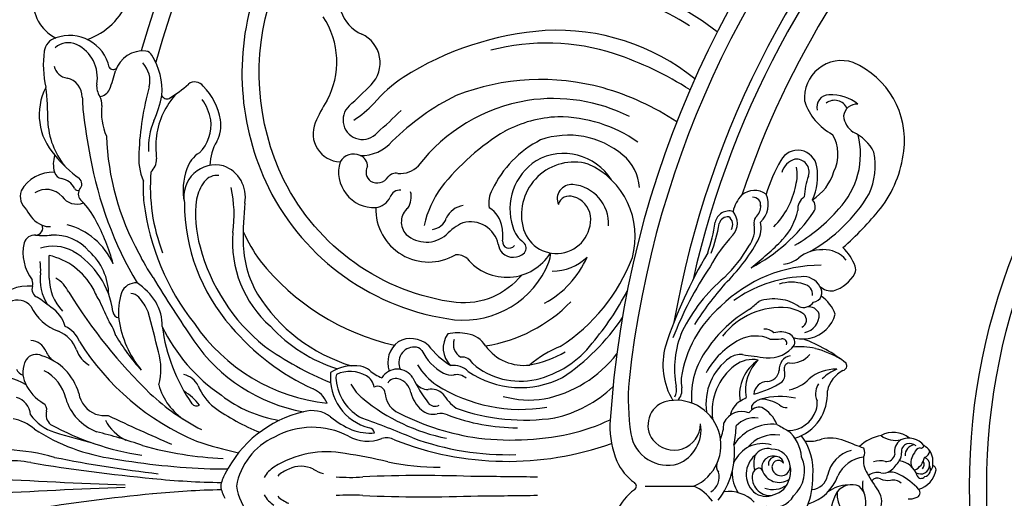
# Model space of a CAD drawing. Units: millimetres. Extents: x 4336 to 19036, y 4786 to 7756.
# Drawn here: x 5975 to 6261, y 6367 to 6506 of the extents above; entities that cross this region are included whole.
import ezdxf

# ---------------------------------------------------------------- set-up
doc = ezdxf.new("R2010")
doc.units = ezdxf.units.MM
doc.layers.add('H-08.木作(細線)', color=8, linetype='Continuous')

# ---------------------------------------------------------------- blocks, each defined once
blk = doc.blocks.new('GR-211001')
at = {"layer": 'H-08.木作(細線)'}
blk.add_lwpolyline([(-315.07, 61.33, -0.252428), (-334.13, 53.33, -0.250246), (-384.12, 88.92, -0.197032), (-387.68, 142.39, -0.220162), (-142.39, 387.68, -0.197032), (-88.92, 384.12, -0.250565), (-53.32, 334.07, -0.270161), (-62.54, 314.16)], format="xyb", dxfattribs=at)
blk.add_lwpolyline([(-279.18, 0), (-265.06, 0)], dxfattribs=at)
for radius in [185, 180]:
    blk.add_circle((0, 0), radius, dxfattribs=at)
for centre, radius, start, end in [((0, 0), 444, 106.5413, 163.4587), ((0, 0), 439, 106.2894, 163.7106), ((0, 0), 290, 93.5585, 176.4415), ((0, 0), 285.54, 96.1726, 173.8274), ((0, 0), 275, 99.9669, 170.0331), ((0, 0), 272, 102.7556, 167.2444), ((0, 0), 265, 108.606, 161.394), ((-303.49, 74.44), 73.14, 51.7973, 97.1995), ((-320.69, 119.99), 75.63, 161.4574, 206.1105), ((-304.49, 75.1), 69.94, 56.9767, 102.1333), ((-444.71, 141.12), 12.34, 175.9772, 242.5473), ((-447.64, 148.29), 19.58, 288.9719, 339.2677), ((-357.15, 141.37), 10.97, 197.949, 246.7674), ((-392.63, 123.26), 23.84, 331.5882, 33.2666), ((-301.85, 43.62), 88.94, 94.1001, 122.3845), ((-304.82, 68.71), 63.71, 51.0709, 93.0501), ((-449.09, 125.62), 4.74, 106.0191, 171.0428), ((-446.75, 123.08), 5.71, 65.5339, 131.5617), ((-446.3, 119.24), 11.68, 11.9822, 110.5377), ((-365.34, 123), 9.14, 315.4699, 65.0246), ((-307.79, 65.19), 63.51, 71.9372, 104.8039), ((-423.05, 122.54), 30.96, 172.9185, 192.4889), ((-448.83, 118.75), 10.51, 349.0784, 64.996), ((-425.03, 118.01), 8.42, 84.4118, 161.792), ((-424.56, 124.07), 2.35, 27.0983, 81.4517), ((-438.79, 114.93), 19.25, 355.6646, 32.0231), ((-318.43, 33.7), 96.74, 57.3036, 71.7242), ((-222.16, 112.83), 10.78, 71.6841, 185.6352), ((-228.52, 100.46), 24.61, 352.6133, 66.6729), ((-446.51, 123.02), 4.51, 192.7154, 262.6189), ((-433.7, 122.4), 1.39, 212.3167, 314.0839), ((-495.48, 137.54), 64.7, 339.8172, 344.8617), ((-430.53, 117.71), 7.49, 346.7228, 44.0663), ((-448.45, 112.96), 5.75, 0.1533, 76.3322), ((-410.01, 114.3), 3.1, 37.1193, 126.885), ((-323.7, 80.87), 45.81, 124.2605, 138.5885), ((-309.45, 49.88), 68.22, 74.6849, 111.1717), ((-437.79, 107.86), 17.42, 152.7287, 222.2482), ((-512.98, 107.7), 60.26, 358.4024, 7.7625), ((-432.79, 116.31), 5.74, 175.4458, 213.0387), ((-438.07, 116.84), 3.69, 277.237, 333.952), ((-340.4, 93.11), 85.95, 164.5602, 177.4654), ((-434.71, 141.9), 33.95, 300.481, 312.2696), ((-420.05, 103.61), 17.72, 9.0314, 45.1181), ((-470.02, 225.51), 155.65, 312.3404, 315.5925), ((-311.98, 42.9), 75.62, 56.2922, 74.2327), ((-156.07, 127.28), 286.99, 182.8568, 183.6888), ((-440.77, 111.15), 3.77, 350.6464, 32.6426), ((-450.14, 119.13), 31.06, 335.2835, 349.505), ((-399.08, 98.83), 22.25, 137.0802, 172.5209), ((-418.15, 114.04), 1.55, 201.482, 295.3428), ((-421.72, 102.88), 16.78, 12.2131, 34.272), ((-335.54, 88.77), 42.9, 147.3427, 156.9903), ((-300.56, 46.86), 74.59, 116.7068, 134.3293), ((-305.4, 62.71), 49.95, 99.2186, 142.6229), ((-305.86, 63.56), 49.03, 63.2385, 98.8472), ((-216.99, 116.94), 16.71, 198.012, 241.9825), ((-225.75, 110.04), 3.63, 91.0897, 193.0397), ((-224.19, 108.11), 3.96, 24.0444, 127.9518), ((-225.01, 101.86), 11.83, 50.2359, 93.9306), ((-251.7, 132.48), 192.23, 187.071, 191.0374), ((-419.71, 108.66), 17.45, 173.8305, 203.5967), ((-361.32, 106.34), 5.64, 133.1373, 319.4245), ((-378.69, 129.94), 27.9, 302.1733, 317.7078), ((-446.44, 205.26), 136.08, 311.0701, 315.0671), ((-217.7, 107.01), 3.95, 86.2575, 172.487), ((-430.27, 107.11), 22.5, 182.7743, 218.9567), ((-403.87, 98.46), 19.62, 156.9467, 183.6672), ((-417.24, 105.19), 11.99, 315.5824, 5.9204), ((-412.18, 104.83), 9.76, 331.2463, 9.1916), ((-303.04, 71.23), 36.08, 92.4483, 117.9057), ((-304.62, 66.71), 40.56, 55.0372, 89.9466), ((-215.09, 108.29), 6.57, 186.6281, 235.8645), ((-367.5, 102.37), 8.17, 157.1876, 267.6297), ((-284.27, 44.02), 69.01, 121.1028, 141.7256), ((-359.04, 104.64), 76.71, 182.2153, 208.7894), ((-393.55, 98.5), 27.79, 173.3147, 187.1215), ((-390.53, 92.53), 15.15, 149.8487, 177.2837), ((-361.53, 107.53), 11.48, 267.6639, 320.4251), ((-295.56, 72.91), 31.01, 116.8722, 154.8519), ((-301.49, 77.34), 24.6, 49.9706, 109.1826), ((-234.3, 96.38), 11.1, 333.1945, 31.5522), ((-239.7, 96.36), 23.03, 316.6074, 14.385), ((-224.32, 91.14), 12.96, 26.9058, 64.6589), ((-234.9, 91.95), 5.62, 8.6389, 151.5144), ((-237.6, 101.17), 33.71, 322.4281, 353.4028), ((-442.91, 93.52), 8.2, 161.2931, 196.3915), ((-420.92, 120.48), 38.45, 219.2592, 233.8603), ((-332.37, 114.82), 109.68, 190.0492, 210.5828), ((-407.91, 95.51), 18.4, 175.6493, 202.0878), ((-426.6, 95.11), 5.48, 314.5119, 359.426), ((-404.4, 89.68), 8.31, 120.9828, 162.5153), ((-363.85, 91.77), 4.68, 66.7468, 148.5381), ((-363.26, 92.89), 3.41, 358.8473, 68.3797), ((-301.94, 80.57), 16.55, 122.6737, 198.4189), ((-302.81, 80.38), 16.26, 31.8607, 119.757), ((-294.5, 85.72), 13.69, 4.3711, 49.8243), ((-198.1, 70.93), 48, 150.4055, 163.2043), ((-234.13, 89.56), 5.64, 106.5941, 163.6854), ((-235.3, 91.26), 3.73, 341.5516, 96.7526), ((-232.37, 93.16), 19.98, 335.5455, 11.0916), ((-395.77, 86.07), 17.65, 159.7666, 191.9934), ((-403.98, 84.12), 9.22, 75.443, 190.7403), ((-404.94, 84), 9.61, 349.4007, 70.0553), ((-357.89, 91.26), 10.37, 163.5174, 272.3262), ((-357.08, 91.18), 3.21, 149.3082, 234.5968), ((-350.33, 98.17), 7.34, 264.7406, 315.5779), ((-299.85, 78.83), 15.29, 74.608, 192.4692), ((-305.1, 72.54), 23, 344.5058, 66.1177), ((-246.26, 90.49), 11.21, 343.7698, 11.1633), ((-245.52, 90.12), 16.41, 334.9523, 9.4127), ((-451.14, 80.48), 10.73, 88.0916, 150.5059), ((-448.12, 92.04), 2.79, 197.4613, 257.0478), ((-449.47, 84.35), 5.03, 25.6159, 81.7183), ((-445.08, 87.75), 2.25, 315.6305, 48.4827), ((-370.53, 86.88), 52.41, 175.2698, 201.3243), ((-403.56, 85.67), 4.6, 83.2477, 143.358), ((-357.06, 91.95), 3.87, 240.8475, 326.4915), ((-351.61, 88.16), 2.76, 77.4205, 143.3668), ((-213.45, 83.16), 19.57, 159.2958, 177.4074), ((-238.25, 95.47), 14.45, 301.7033, 343.5438), ((-453.1, 80.14), 6.06, 41.5758, 124.16), ((-444, 86.83), 0.985, 198.3813, 294.0574), ((-441.27, 84.84), 2.58, 148.9153, 231.9451), ((-383.77, 86.57), 41.25, 177.1953, 185.9027), ((-397.92, 81.27), 11.76, 142.5631, 169.8744), ((-437.54, 78.68), 38.94, 352.6218, 11.8979), ((-325.81, 117.93), 70.13, 206.4347, 262.7793), ((-350.63, 83.29), 2.69, 79.834, 166.7697), ((-312.9, 68.57), 31.37, 144.5452, 166.7567), ((-316.99, 82.28), 7.66, 150.1255, 191.0379), ((-300.55, 83.43), 4.2, 85.6592, 202.5705), ((-301.37, 76.12), 11.56, 357.6342, 84.3629), ((-247.44, 80.09), 5.8, 54.2935, 130.3901), ((-258.51, 91.81), 23.45, 315.3436, 349.0358), ((-455.62, 84.22), 5.1, 162.4037, 230.4289), ((-444.33, 87.07), 5.14, 214.5306, 292.4505), ((-374.53, 78.89), 35.25, 172.7471, 195.4606), ((-358.32, 86.57), 5.73, 278.5336, 332.2719), ((-353.1, 84.03), 5.95, 326.9358, 14.6735), ((-301.14, 80.85), 3.43, 70.3757, 163.6384), ((-301.87, 77.47), 6.87, 8.6357, 74.1007), ((-243.75, 77.56), 10.19, 136.9804, 167.3629), ((-247.98, 81.62), 2.32, 352.4417, 90.4428), ((-250.5, 81.9), 7.07, 312.6064, 24.2001), ((-230.71, 80.53), 4.19, 123.0481, 186.2873), ((-254.32, 108.79), 46.72, 299.4824, 329.2222), ((-232.55, 81.17), 2.75, 325.451, 46.4731), ((-450.76, 83.97), 8.9, 204.3561, 246.0334), ((-456.74, 68.46), 19.96, 25.8923, 45.9505), ((-354.6, 91.06), 70.74, 187.0854, 218.2619), ((-358.59, 82.28), 54.44, 179.8735, 221.2836), ((-281.3, 71.81), 114.67, 174.7836, 180.4553), ((-342.07, 80.52), 15.41, 178.587, 300.2288), ((-344.78, 76.71), 5.26, 129.3228, 222.9237), ((-331.19, 75.26), 6.32, 98.3296, 155.9947), ((-328.25, 74.3), 7.51, 6.1879, 60.0852), ((-249.64, 81.22), 4, 307.5576, 5.7834), ((-261.08, 113.71), 50.53, 300.1161, 318.9736), ((-287.68, 143.57), 99.31, 311.5762, 320.6583), ((-341.5, 79.35), 4.78, 275.7895, 341.5679), ((-305.01, 77.57), 9.98, 191.8568, 5.3604), ((-254.84, 75.83), 4.11, 73.8612, 168.5287), ((-255.11, 75.61), 2.66, 85.2301, 165.4188), ((-256.58, 76.01), 2.81, 329.2446, 52.9851), ((-257.64, 76.39), 5.21, 318.1254, 40.731), ((-272.48, 108.68), 51.24, 297.953, 325.4419), ((-245.05, 76.63), 2.58, 146.6527, 195.0902), ((-252.84, 84.07), 18.4, 317.3814, 347.4501), ((-456.21, 74.96), 2.03, 269.1196, 25.5541), ((-452.61, 79.27), 3.87, 242.8161, 280.8928), ((-452.22, 56.43), 20.19, 23.6994, 75.242), ((-488.38, 50.07), 56.53, 14.836, 28.6597), ((-325.78, 62.54), 15.35, 114.4097, 136.8024), ((-330, 68.45), 8.34, 12.8619, 104.695), ((-331.8, 72.74), 11.27, 352.3493, 12.1543), ((-309.69, 77.46), 8.23, 194.9481, 234.0008), ((-307.26, 83.82), 48.92, 340.8601, 351.5789), ((-295.96, 82.38), 38.76, 337.7429, 350.9388), ((-255.33, 74.63), 7.91, 321.7219, 9.6913), ((-252.84, 74.95), 7.34, 330.21, 13.7849), ((-456.51, 69.71), 3.23, 84.6386, 163.3385), ((-453.85, 98.11), 25.29, 264.6512, 274.747), ((-450.82, 59.7), 13.23, 40.0276, 94.046), ((-366.47, 70.83), 32.58, 174.9827, 228.4659), ((-348.73, 95.46), 51.88, 204.4812, 215.293), ((-342.75, 79.7), 8.81, 228.1328, 310.9872), ((-220.33, 41.98), 45.55, 137.2291, 151.5329), ((-307.16, 138.31), 95.15, 308.0894, 315.4941), ((-447.12, 67.79), 12.8, 167.1462, 217.6953), ((-451.1, 57.74), 11.96, 61.1369, 108.4074), ((-354.74, 83.9), 55.65, 195.0099, 230.9361), ((-365.28, 71.22), 30.68, 180.5946, 210.1625), ((-317.43, 70.78), 4.47, 186.1017, 223.0042), ((-318.74, 71), 1.9, 172.7553, 325.1914), ((-315.94, 69.17), 2.16, 320.0273, 48.9393), ((-283.39, 88.95), 39.28, 313.8481, 330.7171), ((-293.56, 97.32), 53.79, 314.2108, 331.0776), ((-227.86, 57.89), 10.8, 88.8576, 128.6512), ((-227.3, 60.25), 8.46, 40.0341, 92.31), ((-232.16, 58.49), 14.98, 21.212, 46.1299), ((-456.71, 47.92), 19.6, 29.0733, 77.1495), ((-1055.2, 55.88), 602.95, 0.43445, 1.05918), ((-457.77, 47.45), 24.2, 7.7281, 59.0677), ((-452.39, 55.34), 17.4, 1.0544, 47.7528), ((-378.34, 90.67), 53.16, 205.6099, 214.4814), ((-333.89, 62.7), 4.52, 48.8273, 95.3615), ((-319.39, 75.63), 14.95, 219.5879, 328.1054), ((-317.52, 71.16), 4.67, 227.1217, 313.8314), ((-321.97, 77.93), 28.27, 298.6028, 336.2878), ((-315.61, 67.88), 8.92, 341.324, 359.1096), ((-306.13, 76.8), 14.34, 269.8061, 314.4408), ((-332.97, 85.58), 53.59, 302.8808, 339.014), ((-144.02, -1.56), 136.02, 149.3537, 161.9011), ((-239.61, 72.19), 7.7, 274.3512, 310.5111), ((-472.39, 62.94), 17.62, 356.8587, 7.4588), ((-336.59, 108.83), 69.62, 218.5064, 257.1807), ((-332.02, 75.01), 26.78, 264.4249, 338.1072), ((-177.42, 7.24), 100.33, 145.7563, 159.0754), ((-228.29, 23.06), 41.1, 89.6635, 134.7729), ((-221.07, 62.99), 3.01, 336.7418, 17.6359), ((-441.16, 60.08), 13.77, 172.1215, 212.5395), ((-438.68, 60.27), 13.59, 179.2048, 223.8583), ((-456.01, 51.55), 10.56, 27.0239, 57.4927), ((44.45, 349), 548.55, 211.7214, 213.9997), ((-225.27, 23.77), 48.09, 129.9851, 153.8311), ((-231.78, 23.84), 37.04, 93.3026, 125.7991), ((-233.29, 55.3), 5.56, 29.3773, 96.4791), ((-227.52, 66.83), 10.5, 286.7359, 331.3858), ((-458.6, 47.16), 10.98, 82.5512, 147.2917), ((-454.81, 57.2), 2.51, 160.3571, 247.4967), ((-459.81, 58.89), 2.77, 342.2822, 22.6424), ((-413.67, 68.34), 28.11, 202.8042, 211.585), ((-427.16, 54.63), 4.4, 85.2566, 159.9194), ((-436.28, 44.2), 17.59, 32.0634, 57.374), ((-190.31, 0.5), 87.84, 138.4499, 148.1007), ((-236.71, 47.51), 11.74, 72.1554, 107.8446), ((-233.67, 55.66), 3.07, 354.1559, 79.5439), ((-230.7, 56.26), 2.86, 277.4567, 37.9368), ((-225.16, 61.57), 4.83, 227.1572, 277.8316), ((-495.72, -2.61), 70.02, 51.2091, 55.2077), ((-319.65, 133.99), 148.81, 211.4515, 226.044), ((-415.41, 50.71), 16.79, 161.1255, 187.7367), ((-428.73, 52.57), 3.37, 42.6738, 88.1053), ((-437.34, 44.86), 14.93, 22.8665, 42.0716), ((-350.33, 81.77), 48.93, 212.0514, 252.9868), ((-359.37, 96.08), 84.68, 319.9027, 332.291), ((-241.93, 41.54), 12.87, 81.0163, 109.5764), ((-234.45, 45.97), 11.21, 21.0135, 55.1742), ((-461.49, 48.85), 5.19, 41.4537, 115.6097), ((-445.28, 57.79), 13.49, 204.0621, 251.4656), ((-456.5, 44.11), 9.12, 14.443, 59.4167), ((-228.53, 147.04), 229.01, 204.0765, 205.6888), ((-433.12, 46.57), 13.66, 359.1296, 30.6569), ((-332.69, 84.8), 44.65, 279.2127, 315.6481), ((-235.14, 26.43), 33.97, 130.5696, 171.6345), ((-239.75, 30.56), 21.35, 84.5638, 142.5629), ((-262.06, 69.51), 22.39, 305.6808, 314.9565), ((-241, 43.63), 10.67, 53.0657, 84.1965), ((-239.87, 39.94), 12.07, 56.1819, 79.745), ((-233.25, 55.45), 3.55, 247.7243, 325.21), ((-231.68, 48.84), 3.25, 20.8124, 99.9342), ((-431.86, 50.86), 1.94, 184.5548, 262.7152), ((-746.19, -38.57), 334.72, 13.4008, 15.4602), ((-337.13, 82.9), 61.51, 303.4362, 326.511), ((-229.17, 18.08), 38.71, 120.8238, 145.6733), ((-234.57, 48.26), 2.21, 291.998, 50.1394), ((-234.01, 49.88), 5.37, 282.4559, 1.2359), ((-233.42, 52.56), 9.77, 282.7841, 344.756), ((-450.74, 39.33), 7.7, 20.47, 66.4432), ((-445.1, 40.38), 12.59, 15.3683, 35.9339), ((-402.59, 52.63), 29.75, 188.0778, 219.4452), ((-368.49, 53.09), 51.42, 187.5204, 214.5695), ((-373.51, 68.5), 51.01, 205.7254, 235.6414), ((-365.8, 77.48), 53.66, 214.2838, 263.7828), ((-347.12, 90.64), 68.59, 220.2062, 245.4322), ((-354.75, 77.34), 45.44, 222.8335, 252.272), ((-453.18, 36.28), 9.43, 20.657, 67.513), ((-381.1, 74.36), 60.23, 210.5779, 222.4227), ((-330.94, 40.12), 6.94, 143.3845, 227.3818), ((-333.79, 30.54), 13.99, 78.0086, 101.2465), ((-332.01, 36.7), 7.62, 31.9554, 81.4979), ((-243.43, 34.08), 27.28, 156.4456, 190.7263), ((-247.14, 33.35), 10.27, 66.1233, 116.887), ((-244.36, 42.27), 3.38, 42.0612, 95.9979), ((-240, 38.43), 6.38, 64.8155, 106.8362), ((-238.51, 41.74), 2.76, 345.225, 63.5228), ((-233.42, 51.04), 8.29, 250.5104, 285.1239), ((-457.92, 37.24), 5.08, 22.0558, 86.4086), ((-380.66, 81.49), 74.23, 212.1227, 247.1324), ((-369.65, 70.11), 49.3, 214.3992, 259.6733), ((-335.17, 117.15), 93.98, 234.4447, 247.859), ((-346.43, 35.89), 7.55, 126.6743, 198.9804), ((-347.29, 35.35), 7.54, 48.205, 118.9998), ((-346.26, 35.92), 4.5, 89.2435, 206.4006), ((-346.16, 37.73), 2.69, 39.6332, 90.9251), ((-321.98, 56.83), 25.75, 218.0171, 237.9281), ((-330.55, 41.21), 4.36, 161.1503, 239.0914), ((-314.45, 48.8), 13.72, 216.0567, 277.3274), ((-291.46, 10.29), 32.74, 112.288, 130.4663), ((-317.57, 59.22), 28.99, 283.3206, 322.4315), ((-254.09, 35.25), 19.98, 164.1633, 211.1401), ((-240.8, 21.56), 23.65, 117.6628, 151.2571), ((-243.13, 46.13), 8.89, 263.7239, 325.0029), ((-241.65, 63.02), 20.33, 266.2348, 275.7786), ((-239.36, 41.56), 1.26, 336.8555, 101.1657), ((-234.09, 23.74), 16.77, 75.0555, 97.8302), ((-249.39, -0.29), 45.95, 51.524, 69.46), ((-456.05, 34.72), 3.56, 62.5225, 146.7754), ((-458.95, 22.74), 15.8, 15.577, 73.2976), ((-448.01, 41.07), 5.55, 200.2249, 237.482), ((-436.43, 42.31), 8.37, 198.8385, 239.3962), ((-436.67, 34.06), 16.83, 344.0966, 17.0974), ((-329.98, 46.57), 15.81, 206.7983, 240.4955), ((-332.37, 34.09), 3.41, 26.0672, 97.0791), ((-319.23, 68.78), 34.21, 280.9937, 299.4574), ((-315.4, 59.95), 35.28, 281.2531, 322.3888), ((-242.63, 26), 23.16, 143.0737, 184.5844), ((-245.22, 23.92), 16.35, 125.1157, 188.5382), ((-251.54, 32.76), 5.49, 84.1383, 124.219), ((-54.5, 1473.8), 1448.97, 262.20701, 262.48121), ((-236.32, 33.99), 3.96, 100.6443, 185.009), ((-236.73, 42.68), 6.92, 264.3013, 320.3592), ((-237.18, 11.6), 29.29, 59.6079, 75.3342), ((-452.64, 33.07), 7.34, 150.6526, 206.2187), ((-363.87, 22.78), 12.22, 80.0602, 123.294), ((-362.95, 29.02), 5.92, 52.1365, 78.4126), ((-328.53, 45.58), 19.74, 211.7133, 235.3534), ((-334.91, 28.92), 6.14, 45.7065, 96.9066), ((-315.52, 51.73), 21.23, 229.5074, 282.5833), ((-242.71, 21.58), 17.07, 127.7949, 186.8741), ((-247.98, 28.1), 8.7, 79.252, 126.6967), ((-239.7, 26.54), 12.09, 123.367, 188.7535), ((-237.97, 27.92), 12.1, 133.8874, 190.0684), ((-237.19, 34.11), 1.69, 97.5728, 195.9537), ((-222.06, 35.01), 1.42, 282.1748, 28.113), ((-467.21, 16.64), 15.2, 57.48, 99.4047), ((-458.59, 35.61), 3.63, 206.427, 248.3287), ((-459.28, 22.83), 12.07, 13.0281, 62.5761), ((-414.84, 26.12), 6.56, 27.3384, 75.5133), ((-355.68, 31.49), 14.97, 174.2044, 256.0967), ((-365.34, 31.43), 3.71, 163.4898, 189.3714), ((-364.98, 23.55), 9.75, 60.5881, 113.6955), ((-362.03, 28.39), 4.09, 5.0375, 63.3408), ((-351.63, 42.16), 11.43, 227.8056, 249.1176), ((-351.2, 28.7), 5.29, 31.647, 148.3219), ((-305.5, 51.84), 45.95, 206.2946, 216.9837), ((-335.51, 37.27), 5, 243.1571, 278.6555), ((-333.97, 28.19), 4.21, 48.899, 100.722), ((-315.46, 55.54), 26.9, 235.7093, 297.0172), ((-243.86, 34.06), 3.62, 271.1714, 353.5333), ((-241.91, 32.44), 3.31, 319.9906, 21.3156), ((-224.01, 22.37), 11.59, 87.7985, 130.7278), ((-219.05, 22.47), 12.34, 111.4732, 135.3568), ((-217.43, 25.59), 9.12, 118.3777, 166.5304), ((-447.82, 34.97), 12.5, 204.2564, 240.7984), ((-403.25, 34.22), 17.88, 195.4951, 237.4785), ((-395.15, 34.63), 14.92, 201.6493, 231.7162), ((-355.1, 32.23), 13.97, 185.7602, 243.1995), ((-350.99, 37.7), 15.94, 210.5899, 230.3423), ((-356.9, 26.87), 2.16, 1.7685, 119.1395), ((-351.63, 28.58), 2.72, 75.0482, 150.2141), ((-352.29, 26.31), 5.08, 10.5701, 74.4332), ((-342.06, 32.93), 4.88, 218.5934, 268.0042), ((-315.29, 68.32), 46.01, 237.8942, 279.4326), ((-313.37, 55.01), 36.03, 282.6202, 313.5243), ((-221, 25), 63.13, 174.8205, 188.9354), ((-273.94, 27.9), 3.88, 329.2625, 16.5226), ((-258.39, 30.57), 10.4, 175.5375, 191.1984), ((-243.61, 26.37), 4.07, 92.4585, 175.134), ((-254.82, 54.6), 28.79, 284.3798, 302.446), ((-239.63, 39.1), 11.31, 281.5122, 315.3747), ((-224.88, 27.14), 4.79, 147.3254, 173.2697), ((-463.4, 20.34), 5.67, 4.1379, 73.5619), ((-435.41, 28.67), 8.49, 191.4724, 246.3478), ((-377.18, 76.12), 67.23, 227.1048, 242.6159), ((-421.98, 13.36), 16.75, 37.1869, 58.0936), ((-379.2, 56.7), 38.11, 232.6845, 260.4957), ((-378.71, 21.24), 7.66, 22.1687, 66.336), ((-347.91, 27.45), 6.85, 184.2848, 237.6016), ((-337.76, 29.63), 9.84, 194.0438, 229.2643), ((-341.26, 23.54), 4.62, 44.7831, 102.1126), ((-325.15, 35.04), 15.25, 212.7306, 234.2167), ((-312.78, 53.12), 28.1, 254.0949, 278.7346), ((-272.64, 27.86), 4.11, 314.912, 9.6819), ((-265.64, 49.22), 28.23, 299.7086, 303.9476), ((-240, 3.9), 22.13, 78.3049, 104.579), ((-239.8, 26.8), 13.53, 287.5643, 3.8836), ((-225.57, 26.73), 4.17, 166.5989, 207.8591), ((-455.03, 22.37), 2.01, 343.5415, 56.742), ((-433.09, 29.83), 15.05, 196.5302, 248.6911), ((-409.44, 25.19), 1.88, 222.3864, 295.1216), ((-368.74, 72.27), 60.88, 234.1557, 248.3964), ((-326.16, 67.97), 55.1, 230.555, 258.7806), ((-340.3, 25.63), 2.4, 216.9817, 301.2279), ((-271.27, 17.75), 7.13, 107.8124, 217.2107), ((-270.22, 11.94), 13.01, 293.3742, 104.3973), ((-248.11, 19.16), 6.58, 122.5546, 167.5949), ((-246.06, 19.35), 3.57, 77.7486, 147.1155), ((-247.17, 22.93), 1.18, 146.9508, 214.7181), ((-243.97, 20.16), 5.4, 107.2195, 140.8271), ((-246.13, 14.04), 11.29, 58.4213, 87.1709), ((-238.21, 25.66), 2.83, 225.0777, 275.3681), ((-237.96, 24.29), 8.71, 345.0212, 3.2505), ((-446.77, 28.5), 13.43, 215.2321, 252.7468), ((-449.41, 20.82), 3.81, 165.0726, 229.2735), ((-435.64, 33.73), 13.23, 256.0994, 272.0832), ((-124.01, 682.28), 731.27, 244.81797, 246.403), ((-370.58, -11.74), 34.27, 103.3271, 153.5592), ((-376.02, 12.92), 9.03, 52.9373, 105.8172), ((-353.82, 40.95), 26.73, 231.1845, 246.7774), ((-317.14, 87.73), 74.51, 242.4655, 260.6193), ((-340.8, 25.89), 5.02, 227.7062, 283.4458), ((-338.65, 15.99), 5.11, 66.5971, 101.0058), ((-316.14, 75.19), 58.23, 249.4064, 269.8375), ((-314.21, 77.74), 58.54, 250.176, 278.5612), ((-251.14, 15.9), 5.78, 68.8951, 154.1084), ((-249.92, 14.37), 9.64, 21.659, 61.3838), ((-237.77, 24.82), 8.68, 270.2599, 341.3253), ((-465.69, 5.79), 14.12, 49.9748, 78.0046), ((-413.16, 89.02), 80.96, 241.415, 261.2784), ((-424.98, 24.5), 12.18, 205.9005, 245.564), ((-496.31, -348.79), 392.46, 67.5928, 69.8949), ((-316.41, 77.8), 64.47, 283.6921, 294.814), ((-263.83, 17.31), 25.62, 178.4515, 203.1074), ((-270.87, 18.22), 7.74, 218.1538, 359.0973), ((-273.72, 16.39), 10.73, 292.1203, 9.1328), ((-270.08, 18.8), 13.75, 338.0866, 358.4419), ((-242.23, 4.48), 13.51, 84.5896, 145.8189), ((-281.68, 18.15), 28.91, 347.8716, 358.7045), ((-247.58, 12.91), 6.93, 80.4068, 138.572), ((-57.19, 342.38), 372.87, 240.4723, 241.0439), ((-425.57, 64.36), 56.96, 236.982, 262.0001), ((-368.41, 283.26), 279.97, 252.8947, 255.2902), ((-475.12, -130.72), 151.02, 70.689, 75.9919), ((-375.9, -5.7), 22.8, 62.5605, 118.8621), ((-359.77, 24.67), 11.59, 240.9554, 290.59), ((-359.24, 29.43), 14.01, 248.5647, 275.928), ((-359.62, 15.12), 1.86, 11.5772, 79.344), ((-317.91, 94.36), 80.95, 261.9255, 281.9501), ((-272.54, 17.06), 10.99, 189.7555, 285.1071), ((-241.8, 5.15), 9.77, 80.1832, 141.4951), ((-244.99, 7.57), 11.23, 4.5403, 49.55), ((-247.94, 4.32), 17.52, 355.6041, 36.2163), ((-209.02, 3.6), 11.21, 98.5862, 135.1918), ((-207.1, 8.43), 7.22, 49.999, 119.8407), ((-206.36, 20.82), 7.51, 234.7646, 280.7635), ((-396.85, 113.82), 105.88, 254.4801, 267.3158), ((-377.08, 106.5), 98.87, 250.8517, 258.1944), ((-378.68, -3.49), 19.57, 114.866, 169.7354), ((-354.26, 9.16), 4.87, 63.0445, 107.0892), ((-319.09, 96.69), 89.48, 248.3872, 289.6643), ((-319.22, 88.91), 79.76, 249.8395, 271.7408), ((-275.16, 9.54), 21.9, 321.6521, 6.6436), ((-245.07, 3.22), 9.13, 74.266, 156.1428), ((-231.57, 23.35), 10.3, 263.161, 290.3672), ((-225.49, 2.98), 11, 67.5806, 103.1106), ((-229.78, -12.53), 27.04, 64.7537, 71.706), ((-225.03, -10.86), 23.78, 66.9364, 73.4238), ((-202.95, 10.15), 3.86, 121.3259, 194.6709), ((-202.66, 8.29), 5.64, 38.2995, 113.9666), ((-202.18, 9.92), 2.63, 113.5382, 184.783), ((-200.69, 8.98), 3.05, 96.2185, 182.7586), ((-202.63, 8.6), 3.77, 56.442, 99.1336), ((-199.11, 11.97), 0.897, 254.4555, 348.1132), ((-200.87, 7.21), 5.28, 10.5706, 60.0529), ((-466.86, -48.38), 59, 74.1335, 87.4334), ((-371.63, -19.09), 29.06, 79.5748, 121.9708), ((-387.41, -132.29), 143.33, 76.4858, 81.5582), ((-242.7, 3.47), 7.16, 130.5091, 225.0883), ((-239.3, 6.63), 8.36, 164.2141, 194.0133), ((-243.66, 6.56), 4.37, 74.7366, 147.4852), ((-242.08, 5.48), 3.24, 74.2443, 193.8242), ((-241.2, 6.36), 2.24, 9.0482, 187.9529), ((-242.43, 5.41), 5.37, 5.1462, 90.8998), ((-217.11, 1.38), 9.27, 104.1802, 169.4124), ((-218.07, 9.78), 2.65, 329.5482, 27.7467), ((-209.16, 9.68), 2.53, 263.2952, 348.3323), ((-208.16, 9.35), 3.38, 324.6106, 5.9416), ((-198.04, 6.98), 3.98, 137.7276, 200.0993), ((-199.1, 9.18), 1.95, 97.5314, 165.7891), ((-198.77, 10.45), 2.22, 287.8833, 355.1224), ((-463.28, -21.76), 29.15, 78.9343, 94.211), ((-374.21, 510.99), 511.01, 260.5986, 264.6059), ((-380.53, 356.42), 355.06, 258.5975, 263.5158), ((-397.77, 216.15), 211.23, 260.2609, 267.895), ((-379.21, -2.13), 7.92, 62.7639, 116.1612), ((-338.17, 83.66), 78.18, 258.3807, 269.5401), ((-272.93, 13.86), 15.9, 204.5513, 233.7158), ((-255.85, 5.77), 2.64, 161.8282, 218.9497), ((-240.5, 5.57), 1.89, 37.0228, 200.2319), ((-239.74, 5.7), 2.66, 197.2538, 3.9937), ((-243.76, 4.48), 6.83, 338.5128, 11.8925), ((-242.56, 4.41), 9.65, 311.9499, 24.8559), ((-214.71, -0.95), 9.44, 96.5184, 155.2076), ((-208.46, 7.59), 7.37, 173.4506, 211.2819), ((-210.95, 1.46), 5.9, 75.3715, 108.8802), ((-215.68, 13.8), 12.11, 309.2413, 328.0458), ((-206.22, 1.16), 6.29, 17.2875, 82.5745), ((-203.3, 9.39), 5.31, 296.0818, 348.6197), ((-199.23, 6.18), 2.64, 239.6773, 357.2901), ((-199.83, 6.27), 1.67, 313.3843, 34.4442), ((-198.81, 6.24), 2.22, 355.2866, 71.0425), ((-198.53, 4.94), 2.23, 283.6531, 30.0218), ((-197.61, 6), 1.96, 310.3218, 1.0145), ((-256.64, 6.39), 60.99, 359.6598, 1.6777), ((-196, 4.8), 1.28, 356.1855, 74.2035), ((-403.05, 53.68), 48.68, 267.0829, 273.0573), ((-393.07, -1.3), 9.51, 149.5519, 172.1714), ((-381.75, -2.33), 9.49, 123.7472, 148.9915), ((-378.47, -5.37), 11.18, 112.2347, 131.9383), ((-369.89, 14.65), 11.29, 239.6714, 255.9614), ((-343.7, -406.83), 409.92, 87.7724, 92.4533), ((-262.59, 2.64), 4.91, 300.0291, 17.3618), ((-243.26, 3.91), 10.68, 178.6003, 212.99), ((-242.9, 2.5), 5.23, 169.3649, 273.5135), ((-245.63, 2.89), 2.48, 107.5602, 166.4592), ((-246.15, 4.25), 1.02, 26.1691, 102.8297), ((-240.3, 6.28), 5.18, 197.7081, 303.9169), ((-253.77, 2.68), 23.29, 315.8236, 0.7106), ((-235.49, 7.29), 12.94, 286.4885, 340.6653), ((-231.2, 4.08), 5.08, 274.9505, 348.6364), ((-152.45, 39.89), 72.02, 210.1079, 214.9958), ((-211.84, -0.13), 4.13, 74.5063, 127.922), ((-210.09, 7.47), 3.68, 259.8478, 304.1837), ((-208.13, -1.6), 5.68, 59.5716, 95.9477), ((-213.03, -12.54), 17.64, 41.2121, 63.8517), ((-199.03, 3.56), 1.29, 204.3096, 322.4733), ((-201.95, 6.11), 7.35, 287.2705, 349.1015), ((-353.04, 2011.66), 2012.79, 266.65569, 267.80065), ((-398.24, 240.25), 239.22, 264.2388, 269.032), ((-393.07, 1.3), 9.51, 187.8286, 210.4481), ((-378.68, 3.49), 19.57, 190.2646, 245.134), ((-364.96, 46.27), 43.71, 264.7974, 274.8619), ((-328.72, -1035.27), 1038.06, 88.99098, 89.94785), ((-283.54, -0.33), 1.82, 10.3153, 48.8106), ((-283.54, 0.33), 1.82, 311.1894, 349.6847), ((-270.22, -11.94), 13.01, 35.6783, 66.6258), ((-242.07, 5.8), 6.77, 249.4259, 306.1514), ((-243.18, 3.36), 5.94, 283.5502, 346.5342), ((-220.1, -9.9), 10.22, 91.2103, 126.3481), ((-219.16, -4.9), 5.35, 66.4491, 143.0437), ((-221.28, -4.48), 6.18, 332.972, 46.5237), ((-210.63, 0.28), 5.49, 166.3063, 203.2466), ((-211.74, 0.25), 2.11, 65.0041, 142.3786), ((-208.69, 6.28), 4.64, 242.3472, 279.2259), ((-207.19, -1.71), 3.49, 48.7501, 102.4599), ((-353.04, -2011.66), 2012.79, 92.19935, 93.34431), ((-374.21, -510.99), 511.01, 95.3941, 99.4014), ((-398.24, -240.25), 239.22, 90.968, 95.7612), ((-381.75, 2.33), 9.49, 211.0085, 236.2528), ((-364.96, -46.27), 43.71, 85.1381, 95.2026), ((-343.7, 406.83), 409.92, 267.5467, 272.2276), ((-328.72, 1035.27), 1038.06, 270.05215, 271.00902), ((-272.93, -13.86), 15.9, 126.2842, 155.4487), ((-255.03, -12.16), 10.64, 45.2362, 96.9342), ((-244.16, 2.47), 5.43, 228.6377, 295.8956), ((-241.81, 0.33), 6.5, 251.3413, 331.4522), ((-212.91, -8.32), 12.44, 147.7752, 188.8626), ((-214.9, -2.41), 8.57, 175.141, 252.1989), ((-216, -4.53), 5.51, 329.2117, 34.4797), ((-200.78, -1.88), 1.41, 279.8215, 43.4464), ((-378.47, 5.37), 11.18, 228.0617, 247.7653), ((-202.33, 0.39), 4.08, 263.1104, 295.9804)]:
    blk.add_arc(centre, radius, start, end, dxfattribs=at)
blk = doc.blocks.new('GPR-1891-140')
at = {"layer": 'H-08.木作(細線)'}
for radius in [708, 697.09, 684.42, 638.75, 627]:
    blk.add_arc((0, 0), radius, 90, 180, dxfattribs=at)

msp = doc.modelspace()

# ---------------------------------------------------------------- block references
at = {"layer": 'H-08.木作(細線)', "color": 8}
for name, p in [('GPR-1891-140', (6435.72, 6370.57)), ('GR-211001', (6435.74, 6370.57))]:
    msp.add_blockref(name, p, dxfattribs=at)
at = {"layer": 'H-08.木作(細線)', "color": 8, "rotation": 90.00000000000001}
msp.add_blockref('GPR-1891-140', (6435.74, 6370.57), dxfattribs=at)

doc.saveas('drawing.dxf')
